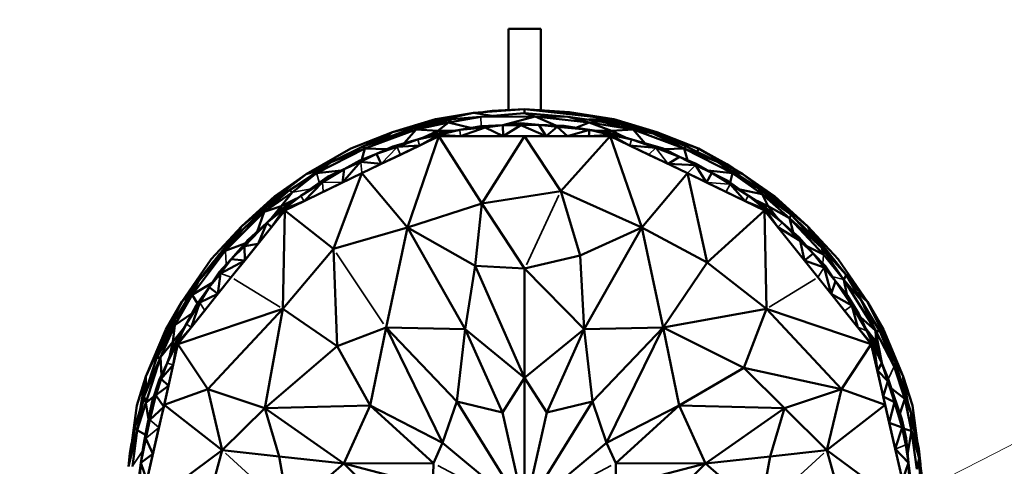
# Model space of a CAD drawing. Units: millimetres. Extents: x 3202 to 23642, y 18748 to 32554.
# Drawn here: x 15136 to 15288, y 30256 to 30325 of the extents above; entities that cross this region are included whole.
import ezdxf

# ---------------------------------------------------------------- set-up
doc = ezdxf.new("R2010")
doc.units = ezdxf.units.MM
doc.layers.add('MD_Visible', color=7, linetype='Continuous', lineweight=50)
doc.layers.add('MD_Visible Narrow', color=7, linetype='Continuous', lineweight=35)
doc.styles.get("Standard").update_dxf_attribs({"font": 'arial.ttf'})
doc.dimstyles.get("Standard").update_dxf_attribs({"dimtxt": 200, "dimasz": 100, "dimexe": 0.18, "dimexo": 0.0625, "dimgap": 50, "dimtad": 1, "dimdec": 0, "dimlfac": 0.1, "dimrnd": 5, "dimzin": 0, "dimdsep": 46, "dimtxsty": 'Standard', "dimcen": 0.09, "dimadec": 0, "dimazin": 0, "dimtfac": 1, "dimtdec": 0, "dimtofl": 0, "dimtmove": 0, "dimatfit": 3, "dimfxl": 50, "dimfxlon": 1, "dimtolj": 1, "dimtzin": 0, "dimarcsym": 0})

# ---------------------------------------------------------------- blocks, each defined once
blk = doc.blocks.new('CustomObjectsInViewport5_0')
at = {"layer": 'MD_Visible'}
for p, q in [((11439.91, 11274.25), (11439.91, 11261.72)), ((11444.91, 11274.25), (11439.91, 11274.25)), ((11439.91, 11274.25), (11444.91, 11274.25)), ((11439.91, 11261.72), (11439.91, 11274.25)), ((11444.91, 11261.69), (11444.91, 11274.25)), ((11444.91, 11274.25), (11444.91, 11261.69)), ((11442.41, 11261.86), (11434.53, 11261.29)), ((11437.42, 11261.59), (11436.24, 11261.42)), ((11437.42, 11261.59), (11442.41, 11261.86)), ((11442.41, 11261.86), (11456.15, 11260.32)), ((11442.41, 11261.25), (11442.41, 11261.86)), ((11442.41, 11261.86), (11449.32, 11261.4)), ((11428.66, 11260.32), (11422, 11258.33)), ((11422, 11258.33), (11428.66, 11260.03)), ((11425.3, 11259), (11431.12, 11260.31)), ((11428.66, 11260.03), (11425.3, 11259)), ((11431.12, 11260.31), (11425.68, 11258.73)), ((11428.66, 11260.03), (11434.53, 11261.29)), ((11434.53, 11261.29), (11428.66, 11260.32)), ((11431.12, 11260.31), (11428.66, 11260.03)), ((11430.64, 11259.82), (11435.66, 11260.69)), ((11430.64, 11259.82), (11431.12, 11260.31)), ((11431.12, 11260.31), (11435.66, 11260.69)), ((11434.53, 11261.29), (11437.4, 11260.83)), ((11442.41, 11261.25), (11435.66, 11260.69)), ((11435.66, 11260.69), (11444.03, 11260.71)), ((11444.03, 11260.71), (11439.03, 11259.4)), ((11442.41, 11261.25), (11449.15, 11260.69)), ((11444.03, 11260.71), (11442.41, 11261.25)), ((11444.03, 11260.71), (11449.15, 11260.69)), ((11452.37, 11259.78), (11444.03, 11260.71)), ((11444.03, 11260.71), (11447.23, 11259.34)), ((11454.19, 11259.97), (11449.15, 11260.69)), ((11449.15, 11260.69), (11452.37, 11259.78)), ((11456.15, 11260.32), (11449.32, 11261.4)), ((11452.34, 11260.24), (11456.15, 11260.32)), ((11453.79, 11260.03), (11456.15, 11260.03)), ((11456.15, 11260.03), (11453.79, 11260.03)), ((11469.22, 11255.77), (11456.15, 11260.32)), ((11456.15, 11260.32), (11462.81, 11258.33)), ((11456.15, 11260.32), (11458.17, 11259.3)), ((11456.15, 11260.03), (11456.15, 11260.32)), ((11457.35, 11259.55), (11456.15, 11260.03)), ((11417.55, 11256.13), (11425.3, 11259)), ((11425.68, 11258.73), (11417.55, 11256.13)), ((11425.68, 11258.73), (11417.77, 11255.78)), ((11423.81, 11256.59), (11425.68, 11258.73)), ((11425.3, 11259), (11425.68, 11258.73)), ((11425.68, 11258.73), (11430.64, 11259.82)), ((11429, 11258.53), (11425.68, 11258.73)), ((11426.78, 11257.46), (11429, 11258.53)), ((11429, 11258.53), (11426.78, 11257.46)), ((11428.51, 11258.04), (11432.41, 11258.65)), ((11428.51, 11258.04), (11429, 11258.53)), ((11430.64, 11259.82), (11429, 11258.53)), ((11429, 11258.53), (11431.64, 11258.53)), ((11431.64, 11258.53), (11429, 11258.53)), ((11429.15, 11257.89), (11432.41, 11258.65)), ((11434.05, 11258.95), (11430.64, 11259.82)), ((11435.71, 11259.25), (11432.41, 11258.65)), ((11436.32, 11259.04), (11432.41, 11258.65)), ((11432.5, 11257.7), (11436.32, 11259.04)), ((11435.71, 11259.25), (11439.06, 11259.4)), ((11436.32, 11259.04), (11435.71, 11259.25)), ((11436.32, 11259.04), (11439.06, 11259.4)), ((11439.1, 11257.7), (11436.32, 11259.04)), ((11441.82, 11259.67), (11439.06, 11259.4)), ((11439.06, 11259.4), (11439.1, 11257.7)), ((11439.06, 11259.4), (11441.82, 11259.4)), ((11439.1, 11257.7), (11441.82, 11259.4)), ((11444.58, 11259.46), (11441.82, 11259.67)), ((11441.82, 11259.4), (11441.82, 11259.67)), ((11441.82, 11259.4), (11444.58, 11259.46)), ((11441.82, 11259.4), (11445.71, 11257.7)), ((11444.58, 11259.46), (11447.41, 11259.12)), ((11445.71, 11257.7), (11444.58, 11259.46)), ((11448.52, 11259.28), (11444.58, 11259.46)), ((11447.41, 11259.12), (11445.71, 11257.7)), ((11447.41, 11259.12), (11448.52, 11259.28)), ((11452.41, 11258.65), (11447.41, 11259.12)), ((11449.01, 11257.7), (11447.41, 11259.12)), ((11448.52, 11259.28), (11452.41, 11258.65)), ((11452.41, 11258.65), (11449.01, 11257.7)), ((11450.31, 11258.99), (11452.37, 11259.78)), ((11452.41, 11258.65), (11452.32, 11257.7)), ((11452.37, 11259.78), (11454.19, 11259.97)), ((11452.37, 11259.78), (11455.81, 11258.53)), ((11459.14, 11258.73), (11452.37, 11259.78)), ((11455.15, 11258.3), (11452.41, 11258.65)), ((11455.66, 11257.89), (11452.41, 11258.65)), ((11453.35, 11258.53), (11455.81, 11258.53)), ((11455.81, 11258.53), (11453.35, 11258.53)), ((11454.19, 11259.97), (11459.14, 11258.73)), ((11457.35, 11259.55), (11454.19, 11259.97)), ((11455.15, 11258.3), (11455.81, 11258.53)), ((11459.14, 11258.73), (11455.81, 11258.53)), ((11455.81, 11258.53), (11458.19, 11257.39)), ((11458.19, 11257.39), (11455.81, 11258.53)), ((11457.35, 11259.55), (11459.14, 11258.73)), ((11457.35, 11259.55), (11462.23, 11258.09)), ((11462.23, 11258.09), (11459.14, 11258.73)), ((11459.14, 11258.73), (11461.03, 11256.56)), ((11467.04, 11255.78), (11459.14, 11258.73)), ((11408.71, 11251.84), (11422, 11258.33)), ((11422, 11258.33), (11415.6, 11255.77)), ((11429.19, 11257.7), (11417.29, 11251.97)), ((11420.52, 11257.23), (11422, 11258.33)), ((11422.08, 11256.11), (11425.88, 11257.16)), ((11422.73, 11256.04), (11425.88, 11257.16)), ((11429.19, 11257.7), (11424.35, 11243.56)), ((11428.51, 11258.04), (11425.88, 11257.16)), ((11429.15, 11257.89), (11425.88, 11257.16)), ((11426.22, 11256.27), (11429.15, 11257.89)), ((11426.22, 11256.27), (11429.19, 11257.7)), ((11428.51, 11258.04), (11429.15, 11257.89)), ((11429.15, 11257.89), (11432.5, 11257.7)), ((11429.19, 11257.7), (11429.15, 11257.89)), ((11429.19, 11257.7), (11432.5, 11257.7)), ((11429.19, 11257.7), (11435.8, 11247.29)), ((11442.41, 11257.7), (11429.19, 11257.7)), ((11432.5, 11257.7), (11439.1, 11257.7)), ((11442.41, 11257.7), (11435.8, 11247.29)), ((11439.1, 11257.7), (11445.71, 11257.7)), ((11442.41, 11257.7), (11447.97, 11249.18)), ((11455.62, 11257.7), (11442.41, 11257.7)), ((11445.71, 11257.7), (11449.01, 11257.7)), ((11447.97, 11249.18), (11455.62, 11257.7)), ((11449.01, 11257.7), (11452.32, 11257.7)), ((11452.32, 11257.7), (11455.66, 11257.89)), ((11452.32, 11257.7), (11455.62, 11257.7)), ((11455.15, 11258.3), (11455.66, 11257.89)), ((11455.15, 11258.3), (11458.93, 11257.16)), ((11455.62, 11257.7), (11455.66, 11257.89)), ((11455.62, 11257.7), (11458.6, 11256.27)), ((11455.62, 11257.7), (11460.47, 11243.56)), ((11467.53, 11251.97), (11455.62, 11257.7)), ((11455.66, 11257.89), (11458.6, 11256.27)), ((11455.66, 11257.89), (11458.93, 11257.16)), ((11458.93, 11257.16), (11463.77, 11255.77)), ((11462.65, 11255.87), (11458.93, 11257.16)), ((11462.23, 11258.09), (11467.26, 11256.13)), ((11467.04, 11255.78), (11462.23, 11258.09)), ((11462.81, 11258.33), (11469.22, 11255.77)), ((11415.6, 11255.77), (11408.71, 11251.84)), ((11410.3, 11251.95), (11417.77, 11255.78)), ((11412.53, 11253.67), (11417.55, 11256.13)), ((11417.77, 11255.78), (11412.53, 11253.67)), ((11417.3, 11254.06), (11417.77, 11255.78)), ((11417.77, 11255.78), (11417.55, 11256.13)), ((11417.77, 11255.78), (11421.13, 11255.68)), ((11422.08, 11256.11), (11419.56, 11254.95)), ((11422.73, 11256.04), (11419.56, 11254.95)), ((11422.08, 11256.11), (11422.73, 11256.04)), ((11426.22, 11256.27), (11422.73, 11256.04)), ((11423.24, 11254.83), (11426.22, 11256.27)), ((11462.65, 11255.87), (11458.6, 11256.27)), ((11458.6, 11256.27), (11461.57, 11254.83)), ((11463.77, 11255.77), (11462.65, 11255.87)), ((11462.65, 11255.87), (11466.33, 11254.49)), ((11466.33, 11254.49), (11463.77, 11255.77)), ((11467.04, 11255.78), (11463.93, 11255.69)), ((11467.26, 11256.13), (11467.04, 11255.78)), ((11474.51, 11251.95), (11467.04, 11255.78)), ((11467.04, 11255.78), (11472.29, 11253.67)), ((11467.04, 11255.78), (11467.54, 11253.99)), ((11472.29, 11253.67), (11467.26, 11256.13)), ((11469.02, 11255.27), (11469.22, 11255.77)), ((11469.22, 11255.77), (11473.63, 11253.35)), ((11476.1, 11251.84), (11469.22, 11255.77)), ((11416.99, 11253.94), (11419.56, 11254.95)), ((11417.1, 11253.71), (11419.56, 11254.95)), ((11419.56, 11254.95), (11420.26, 11253.4)), ((11420.26, 11253.4), (11423.24, 11254.83)), ((11461.57, 11254.83), (11464.55, 11253.4)), ((11466.33, 11254.49), (11464.55, 11253.4)), ((11468.88, 11253.43), (11466.33, 11254.49)), ((11468.77, 11253.2), (11466.33, 11254.49)), ((11406.13, 11249.34), (11412.53, 11253.67)), ((11412.53, 11253.67), (11410.3, 11251.95)), ((11411.19, 11250.59), (11414.57, 11252.61)), ((11414.57, 11252.61), (11411.97, 11251.4)), ((11414.31, 11250.53), (11417.1, 11253.71)), ((11414.57, 11252.61), (11414.31, 11250.53)), ((11416.99, 11253.94), (11414.57, 11252.61)), ((11414.57, 11252.61), (11417.1, 11253.71)), ((11417.1, 11253.71), (11416.99, 11253.94)), ((11420.26, 11253.4), (11417.1, 11253.71)), ((11417.29, 11251.97), (11420.26, 11253.4)), ((11468.77, 11253.2), (11464.55, 11253.4)), ((11464.55, 11253.4), (11467.53, 11251.97)), ((11468.88, 11253.43), (11468.77, 11253.2)), ((11468.77, 11253.2), (11471.28, 11252.05)), ((11470.5, 11250.53), (11468.77, 11253.2)), ((11468.88, 11253.43), (11471.28, 11252.05)), ((11472.29, 11253.67), (11474.51, 11251.95)), ((11478.57, 11249.6), (11472.29, 11253.67)), ((11473.63, 11253.35), (11474.62, 11252.68)), ((11408.71, 11251.84), (11403.86, 11248.44)), ((11403.89, 11248.1), (11408.71, 11251.84)), ((11417.29, 11251.97), (11405.38, 11246.23)), ((11410.3, 11251.95), (11406.13, 11249.34)), ((11410.3, 11251.95), (11406.55, 11249)), ((11407.86, 11248.49), (11411.97, 11251.4)), ((11408.71, 11251.84), (11410.68, 11252.42)), ((11414.1, 11252.39), (11410.3, 11251.95)), ((11411.97, 11251.4), (11411.19, 11250.59)), ((11412.9, 11240.28), (11417.29, 11251.97)), ((11414.31, 11250.53), (11417.29, 11251.97)), ((11424.35, 11243.56), (11417.29, 11251.97)), ((11460.47, 11243.56), (11467.53, 11251.97)), ((11467.53, 11251.97), (11470.5, 11250.53)), ((11467.53, 11251.97), (11470.6, 11238.2)), ((11479.43, 11246.23), (11467.53, 11251.97)), ((11471.28, 11252.05), (11470.5, 11250.53)), ((11470.68, 11252.39), (11474.51, 11251.95)), ((11473.76, 11250.81), (11471.28, 11252.05)), ((11474.11, 11250.25), (11471.28, 11252.05)), ((11474.51, 11251.95), (11474.13, 11250.54)), ((11474.28, 11252.38), (11476.1, 11251.84)), ((11474.51, 11251.95), (11479.05, 11248.71)), ((11474.51, 11251.95), (11478.57, 11249.6)), ((11480.95, 11248.44), (11476.1, 11251.84)), ((11476.1, 11251.84), (11480.92, 11248.1)), ((11411.19, 11250.59), (11407.86, 11248.49)), ((11411.19, 11250.59), (11408.36, 11247.67)), ((11411.33, 11249.1), (11414.31, 11250.53)), ((11470.5, 11250.53), (11473.48, 11249.1)), ((11473.76, 11250.81), (11474.11, 11250.25)), ((11473.76, 11250.81), (11476.95, 11248.49)), ((11474.11, 11250.25), (11476.95, 11248.49)), ((11476.46, 11247.67), (11474.11, 11250.25)), ((11475.64, 11249.44), (11479.05, 11248.71)), ((11480.92, 11248.1), (11478.57, 11249.6)), ((11478.57, 11249.6), (11483.55, 11245.55)), ((11479.05, 11248.71), (11478.57, 11249.6)), ((11403.86, 11248.44), (11398.69, 11243.75)), ((11398.69, 11243.75), (11403.89, 11248.1)), ((11402.21, 11246.01), (11406.13, 11249.34)), ((11402.21, 11246.01), (11406.55, 11249)), ((11406.13, 11249.34), (11402.57, 11246.78)), ((11402.57, 11246.78), (11403.89, 11248.1)), ((11403.89, 11248.1), (11406.13, 11249.34)), ((11404.62, 11246.24), (11407.86, 11248.49)), ((11406.55, 11249), (11404.85, 11246.9)), ((11404.85, 11246.9), (11407.22, 11248.04)), ((11407.22, 11248.04), (11404.85, 11246.9)), ((11405.26, 11246.39), (11407.86, 11248.49)), ((11406.55, 11249), (11406.13, 11249.34)), ((11408.36, 11247.67), (11411.33, 11249.1)), ((11435.8, 11247.29), (11447.97, 11249.18)), ((11450.97, 11239.25), (11447.97, 11249.18)), ((11447.97, 11249.18), (11460.47, 11243.56)), ((11473.48, 11249.1), (11476.46, 11247.67)), ((11479.27, 11246.97), (11476.95, 11248.49)), ((11479.55, 11246.39), (11476.95, 11248.49)), ((11477.74, 11247.97), (11479.97, 11246.9)), ((11479.97, 11246.9), (11477.74, 11247.97)), ((11479.05, 11248.71), (11479.97, 11246.9)), ((11479.05, 11248.71), (11483.29, 11245.04)), ((11479.05, 11248.71), (11483.55, 11245.55)), ((11480.92, 11248.1), (11486.12, 11243.75)), ((11480.92, 11248.1), (11483.55, 11245.55)), ((11480.95, 11248.44), (11486.12, 11243.75)), ((11402.57, 11246.78), (11399, 11243.38)), ((11404.85, 11246.9), (11402.21, 11246.01)), ((11402.57, 11246.78), (11402.21, 11246.01)), ((11405.26, 11246.39), (11402.63, 11244.31)), ((11403.31, 11244.97), (11404.85, 11246.9)), ((11404.85, 11246.9), (11403.31, 11244.97)), ((11405.26, 11246.39), (11403.32, 11243.65)), ((11404.62, 11246.24), (11404.85, 11246.9)), ((11404.62, 11246.24), (11405.26, 11246.39)), ((11405.26, 11246.39), (11408.36, 11247.67)), ((11405.38, 11246.23), (11405.26, 11246.39)), ((11405.38, 11246.23), (11408.36, 11247.67)), ((11435.8, 11247.29), (11424.35, 11243.56)), ((11434.78, 11237.65), (11435.8, 11247.29)), ((11435.8, 11247.29), (11442.41, 11237.24)), ((11476.46, 11247.67), (11479.55, 11246.39)), ((11476.46, 11247.67), (11479.43, 11246.23)), ((11479.27, 11246.97), (11479.97, 11246.9)), ((11479.27, 11246.97), (11479.55, 11246.39)), ((11479.27, 11246.97), (11482.18, 11244.31)), ((11479.43, 11246.23), (11479.55, 11246.39)), ((11479.55, 11246.39), (11481.49, 11243.65)), ((11479.55, 11246.39), (11482.18, 11244.31)), ((11479.97, 11246.9), (11483.29, 11245.04)), ((11479.97, 11246.9), (11481.61, 11244.84)), ((11481.61, 11244.84), (11479.97, 11246.9)), ((11402.21, 11246.01), (11396.21, 11239.99)), ((11405.38, 11246.23), (11397.14, 11235.9)), ((11399, 11243.38), (11402.21, 11246.01)), ((11401.12, 11242.94), (11402.21, 11246.01)), ((11404.62, 11246.24), (11402.63, 11244.31)), ((11403.32, 11243.65), (11405.38, 11246.23)), ((11405.38, 11246.23), (11405.08, 11231.03)), ((11405.38, 11246.23), (11412.9, 11240.28)), ((11479.43, 11246.23), (11470.6, 11238.2)), ((11479.43, 11246.23), (11481.49, 11243.65)), ((11487.67, 11235.9), (11479.43, 11246.23)), ((11479.74, 11231.03), (11479.43, 11246.23)), ((11483.55, 11245.55), (11483.29, 11245.04)), ((11483.29, 11245.04), (11483.84, 11242.87)), ((11488.27, 11240.44), (11483.29, 11245.04)), ((11483.29, 11245.04), (11488.55, 11239.39)), ((11483.55, 11245.55), (11488.45, 11240.77)), ((11488.27, 11240.44), (11483.55, 11245.55)), ((11398.69, 11243.75), (11394.05, 11238.69)), ((11399, 11243.38), (11395.26, 11239.43)), ((11395.35, 11239.52), (11398.69, 11243.75)), ((11396.21, 11239.99), (11399, 11243.38)), ((11397.87, 11242.19), (11398.69, 11243.75)), ((11402.63, 11244.31), (11399.15, 11240.7)), ((11399.72, 11241.66), (11402.63, 11244.31)), ((11402.63, 11244.31), (11401.26, 11241.07)), ((11401.26, 11241.07), (11403.32, 11243.65)), ((11402.63, 11244.31), (11403.32, 11243.65)), ((11412.9, 11240.28), (11424.35, 11243.56)), ((11424.35, 11243.56), (11421.02, 11228.12)), ((11424.35, 11243.56), (11434.78, 11237.65)), ((11433.21, 11227.86), (11424.35, 11243.56)), ((11460.47, 11243.56), (11450.97, 11239.25)), ((11460.47, 11243.56), (11451.6, 11227.86)), ((11470.6, 11238.2), (11460.47, 11243.56)), ((11463.79, 11228.12), (11460.47, 11243.56)), ((11481.49, 11243.65), (11485.61, 11238.49)), ((11481.49, 11243.65), (11484.93, 11241.5)), ((11484.71, 11242.11), (11482.18, 11244.31)), ((11484.93, 11241.5), (11482.18, 11244.31)), ((11486.12, 11243.75), (11490.77, 11238.69)), ((11495.33, 11232.09), (11486.12, 11243.75)), ((11486.12, 11243.75), (11486.89, 11242.29)), ((11484.71, 11242.11), (11486.92, 11239.58)), ((11484.93, 11241.5), (11484.71, 11242.11)), ((11396.21, 11239.99), (11399.25, 11241.13)), ((11399.72, 11241.66), (11397.12, 11238.7)), ((11397.12, 11238.7), (11399.15, 11240.7)), ((11399.15, 11240.7), (11399.72, 11241.66)), ((11401.26, 11241.07), (11399.15, 11240.7)), ((11399.15, 11240.7), (11399.2, 11238.49)), ((11399.2, 11238.49), (11401.26, 11241.07)), ((11405.08, 11231.03), (11412.9, 11240.28)), ((11412.9, 11240.28), (11413.49, 11225.27)), ((11484.93, 11241.5), (11486.92, 11239.58)), ((11485.61, 11238.49), (11484.93, 11241.5)), ((11485.88, 11240.76), (11488.55, 11239.39)), ((11488.45, 11240.77), (11488.27, 11240.44)), ((11491.69, 11235.51), (11488.27, 11240.44)), ((11488.27, 11240.44), (11492.01, 11236.26)), ((11488.27, 11240.44), (11488.55, 11239.39)), ((11492.01, 11236.26), (11488.45, 11240.77)), ((11391.1, 11233.21), (11396.21, 11239.99)), ((11396.21, 11239.99), (11392.07, 11235.3)), ((11392.07, 11235.3), (11395.26, 11239.43)), ((11395.26, 11239.43), (11396.21, 11239.99)), ((11442.41, 11237.24), (11450.97, 11239.25)), ((11450.97, 11239.25), (11451.6, 11227.86)), ((11486.92, 11239.58), (11485.61, 11238.49)), ((11488.84, 11237.59), (11486.92, 11239.58)), ((11486.92, 11239.58), (11488.63, 11237.42)), ((11488.55, 11239.39), (11491.69, 11235.51)), ((11394.05, 11238.69), (11389.49, 11232.09)), ((11389.49, 11232.09), (11394.44, 11238.36)), ((11397.12, 11238.7), (11395.24, 11236.67)), ((11395.45, 11236.5), (11397.12, 11238.7)), ((11395.45, 11236.5), (11399.2, 11238.49)), ((11399.2, 11238.49), (11397.12, 11238.7)), ((11397.14, 11235.9), (11399.2, 11238.49)), ((11434.78, 11237.65), (11433.21, 11227.86)), ((11434.78, 11237.65), (11442.41, 11237.24)), ((11442.41, 11220.39), (11434.78, 11237.65)), ((11442.41, 11237.24), (11442.41, 11220.39)), ((11451.6, 11227.86), (11442.41, 11237.24)), ((11463.79, 11228.12), (11470.6, 11238.2)), ((11470.6, 11238.2), (11479.74, 11231.03)), ((11485.61, 11238.49), (11488.63, 11237.42)), ((11485.61, 11238.49), (11487.67, 11235.9)), ((11488.63, 11237.42), (11488.84, 11237.59)), ((11488.63, 11237.42), (11489.73, 11233.32)), ((11488.63, 11237.42), (11490.4, 11235.3)), ((11490.4, 11235.3), (11488.84, 11237.59)), ((11490.77, 11238.69), (11495.33, 11232.09)), ((11397.14, 11235.9), (11388.9, 11225.57)), ((11395.24, 11236.67), (11393.72, 11234.35)), ((11395.45, 11236.5), (11393.72, 11234.35)), ((11395.08, 11233.32), (11395.45, 11236.5)), ((11395.08, 11233.32), (11397.14, 11235.9)), ((11395.24, 11236.67), (11395.45, 11236.5)), ((11487.67, 11235.9), (11489.73, 11233.32)), ((11495.91, 11225.57), (11487.67, 11235.9)), ((11491.69, 11235.51), (11492.01, 11236.26)), ((11492.01, 11236.26), (11494.32, 11232.36)), ((11388.42, 11229.35), (11392.07, 11235.3)), ((11392.07, 11235.3), (11391.1, 11233.21)), ((11394.18, 11235.04), (11391.1, 11233.21)), ((11391.75, 11231.63), (11393.72, 11234.35)), ((11392.3, 11231.98), (11393.72, 11234.35)), ((11393.72, 11234.35), (11395.08, 11233.32)), ((11489.73, 11233.32), (11490.4, 11235.3)), ((11490.4, 11235.3), (11492.22, 11233.09)), ((11492.91, 11231.54), (11490.4, 11235.3)), ((11494.32, 11232.36), (11491.69, 11235.51)), ((11496.57, 11227.7), (11491.69, 11235.51)), ((11491.69, 11235.51), (11492.12, 11233.22)), ((11391.1, 11233.21), (11388.41, 11228.48)), ((11391.1, 11233.21), (11388.42, 11229.35)), ((11389.49, 11232.09), (11390.85, 11233.33)), ((11391.91, 11231.86), (11391.1, 11233.21)), ((11395.08, 11233.32), (11392.3, 11231.98)), ((11393.02, 11230.74), (11395.08, 11233.32)), ((11489.73, 11233.32), (11492.91, 11231.54)), ((11489.73, 11233.32), (11491.79, 11230.74)), ((11492.22, 11233.09), (11492.91, 11231.54)), ((11494.01, 11230.24), (11492.22, 11233.09)), ((11493.5, 11233.74), (11495.33, 11232.09)), ((11386.75, 11226.61), (11389.49, 11232.09)), ((11387.04, 11227.83), (11389.49, 11232.09)), ((11392.3, 11231.98), (11390.16, 11228.68)), ((11391.75, 11231.63), (11390.16, 11228.68)), ((11390.96, 11228.15), (11392.3, 11231.98)), ((11392.3, 11231.98), (11391.75, 11231.63)), ((11492.91, 11231.54), (11494.01, 11230.24)), ((11495.21, 11227.64), (11492.91, 11231.54)), ((11492.91, 11231.54), (11493.85, 11228.15)), ((11497.26, 11227.49), (11494.32, 11232.36)), ((11494.32, 11232.36), (11496.57, 11227.7)), ((11495.33, 11232.09), (11498.07, 11226.61)), ((11497.77, 11227.83), (11495.33, 11232.09)), ((11388.41, 11228.48), (11391.03, 11230.29)), ((11388.9, 11225.57), (11405.08, 11231.03)), ((11390.96, 11228.15), (11393.02, 11230.74)), ((11405.08, 11231.03), (11393.51, 11218.62)), ((11402.29, 11215.69), (11405.08, 11231.03)), ((11413.49, 11225.27), (11405.08, 11231.03)), ((11479.74, 11231.03), (11463.79, 11228.12)), ((11476.26, 11221.91), (11479.74, 11231.03)), ((11479.74, 11231.03), (11491.3, 11218.62)), ((11495.91, 11225.57), (11479.74, 11231.03)), ((11491.79, 11230.74), (11493.85, 11228.15)), ((11494.01, 11230.24), (11495.21, 11227.64)), ((11494.28, 11229.66), (11496.57, 11227.7)), ((11385.6, 11223.43), (11388.42, 11229.35)), ((11385.6, 11223.43), (11388.41, 11228.48)), ((11388.41, 11228.48), (11386.22, 11223.56)), ((11388.42, 11229.35), (11386.75, 11226.61)), ((11388.13, 11225.94), (11388.41, 11228.48)), ((11388.22, 11225.25), (11390.16, 11228.68)), ((11388.41, 11228.48), (11388.42, 11229.35)), ((11388.73, 11225.65), (11390.16, 11228.68)), ((11390.96, 11228.15), (11388.73, 11225.65)), ((11388.9, 11225.57), (11390.96, 11228.15)), ((11413.49, 11225.27), (11421.02, 11228.12)), ((11418.56, 11216.12), (11421.02, 11228.12)), ((11431.93, 11216.72), (11421.02, 11228.12)), ((11421.02, 11228.12), (11433.21, 11227.86)), ((11429.75, 11210.33), (11421.02, 11228.12)), ((11451.6, 11227.86), (11463.79, 11228.12)), ((11452.88, 11216.72), (11463.79, 11228.12)), ((11463.79, 11228.12), (11455.06, 11210.33)), ((11463.79, 11228.12), (11476.26, 11221.91)), ((11466.25, 11216.12), (11463.79, 11228.12)), ((11496.36, 11225.13), (11493.85, 11228.15)), ((11493.85, 11228.15), (11495.91, 11225.57)), ((11383.97, 11220.56), (11387.04, 11227.83)), ((11383.97, 11220.56), (11386.75, 11226.61)), ((11386.75, 11226.61), (11385.6, 11223.43)), ((11388.13, 11225.94), (11389.78, 11228)), ((11389.78, 11228), (11388.13, 11225.94)), ((11433.21, 11227.86), (11431.93, 11216.72)), ((11433.21, 11227.86), (11439, 11215.01)), ((11433.21, 11227.86), (11442.41, 11220.39)), ((11442.41, 11220.39), (11451.6, 11227.86)), ((11445.81, 11215.01), (11451.6, 11227.86)), ((11451.6, 11227.86), (11452.88, 11216.72)), ((11495.06, 11227.97), (11496.68, 11225.94)), ((11496.68, 11225.94), (11495.06, 11227.97)), ((11495.21, 11227.64), (11496.36, 11225.13)), ((11496.6, 11225.25), (11495.21, 11227.64)), ((11496.57, 11227.7), (11496.68, 11225.94)), ((11496.57, 11227.7), (11497.26, 11227.49)), ((11499.42, 11222.12), (11496.57, 11227.7)), ((11497.54, 11222.7), (11496.57, 11227.7)), ((11496.95, 11228), (11498.07, 11226.61)), ((11498.07, 11226.61), (11496.95, 11228)), ((11498.07, 11226.61), (11497.26, 11227.49)), ((11497.26, 11227.49), (11499.42, 11222.12)), ((11497.26, 11227.49), (11499.62, 11222.7)), ((11497.77, 11227.83), (11500.84, 11220.56)), ((11500.84, 11220.56), (11498.07, 11226.61)), ((11499.62, 11222.7), (11498.07, 11226.61)), ((11388.13, 11225.94), (11386.22, 11223.56)), ((11388.9, 11225.57), (11386.77, 11216.22)), ((11388.73, 11225.65), (11387.26, 11222.65)), ((11388.22, 11225.25), (11387.26, 11222.65)), ((11387.59, 11223.54), (11388.13, 11225.94)), ((11388.13, 11225.94), (11387.59, 11223.54)), ((11388.22, 11225.25), (11388.13, 11225.94)), ((11388.17, 11222.35), (11388.73, 11225.65)), ((11388.17, 11222.35), (11388.9, 11225.57)), ((11388.22, 11225.25), (11388.73, 11225.65)), ((11388.9, 11225.57), (11388.73, 11225.65)), ((11393.51, 11218.62), (11388.9, 11225.57)), ((11402.29, 11215.69), (11413.49, 11225.27)), ((11413.49, 11225.27), (11418.56, 11216.12)), ((11491.3, 11218.62), (11495.91, 11225.57)), ((11495.91, 11225.57), (11496.36, 11225.13)), ((11495.91, 11225.57), (11496.84, 11221.52)), ((11498.05, 11216.22), (11495.91, 11225.57)), ((11496.36, 11225.13), (11496.6, 11225.25)), ((11496.36, 11225.13), (11497.56, 11222.65)), ((11496.84, 11221.52), (11496.36, 11225.13)), ((11496.68, 11225.94), (11496.6, 11225.25)), ((11497.56, 11222.65), (11496.6, 11225.25)), ((11496.68, 11225.94), (11497.23, 11223.54)), ((11497.23, 11223.54), (11496.68, 11225.94)), ((11383.71, 11217.52), (11386.22, 11223.56)), ((11386.22, 11223.56), (11383.96, 11216.51)), ((11386.22, 11223.56), (11385.6, 11223.43)), ((11386.22, 11223.56), (11386.34, 11220.74)), ((11385.6, 11223.43), (11383.71, 11217.52)), ((11385.99, 11219.99), (11387.26, 11222.65)), ((11386.33, 11220.2), (11387.26, 11222.65)), ((11388.17, 11222.35), (11386.33, 11220.2)), ((11387.43, 11219.13), (11388.17, 11222.35)), ((11497.56, 11222.65), (11496.84, 11221.52)), ((11498.53, 11220.22), (11497.56, 11222.65)), ((11498.44, 11219.86), (11497.56, 11222.65)), ((11499.42, 11222.12), (11499.62, 11222.7)), ((11501.1, 11217.11), (11499.42, 11222.12)), ((11499.62, 11222.7), (11501.1, 11217.11)), ((11502.04, 11214.93), (11499.62, 11222.7)), ((11382.54, 11216.08), (11383.97, 11220.56)), ((11383.09, 11215.48), (11383.97, 11220.56)), ((11383.97, 11220.56), (11383.88, 11218.05)), ((11476.26, 11221.91), (11466.25, 11216.12)), ((11476.26, 11221.91), (11482.52, 11215.69)), ((11491.3, 11218.62), (11476.26, 11221.91)), ((11498.44, 11219.86), (11496.84, 11221.52)), ((11496.84, 11221.52), (11497.76, 11217.47)), ((11500.84, 11220.56), (11502.27, 11216.08)), ((11501.54, 11216.54), (11500.84, 11220.56)), ((11500.92, 11218.53), (11500.84, 11220.56)), ((11385.99, 11219.99), (11384.91, 11216.73)), ((11385.48, 11217.71), (11386.33, 11220.2)), ((11385.99, 11219.99), (11385.48, 11217.71)), ((11387.43, 11219.13), (11385.48, 11217.71)), ((11386.33, 11220.2), (11385.99, 11219.99)), ((11386.33, 11220.2), (11387.43, 11219.13)), ((11386.7, 11215.91), (11387.43, 11219.13)), ((11439, 11215.01), (11442.41, 11220.39)), ((11442.41, 11220.39), (11442.41, 11199.8)), ((11442.41, 11220.39), (11445.81, 11215.01)), ((11497.76, 11217.47), (11498.44, 11219.86)), ((11498.53, 11220.22), (11498.44, 11219.86)), ((11498.44, 11219.86), (11499.49, 11216.61)), ((11498.44, 11219.86), (11499.36, 11217.72)), ((11499.36, 11217.72), (11498.53, 11220.22)), ((11382.25, 11212.71), (11383.71, 11217.52)), ((11383.71, 11217.52), (11382.61, 11212.3)), ((11383.96, 11216.51), (11383.71, 11217.52)), ((11383.96, 11216.51), (11385.16, 11217.47)), ((11385.48, 11217.71), (11384.57, 11213.87)), ((11384.73, 11215.2), (11385.48, 11217.71)), ((11385.48, 11217.71), (11384.91, 11216.73)), ((11386.7, 11215.91), (11385.48, 11217.71)), ((11386.77, 11216.22), (11393.51, 11218.62)), ((11393.51, 11218.62), (11402.29, 11215.69)), ((11395.74, 11209.19), (11393.51, 11218.62)), ((11491.3, 11218.62), (11482.52, 11215.69)), ((11489.07, 11209.19), (11491.3, 11218.62)), ((11491.3, 11218.62), (11498.05, 11216.22)), ((11499.49, 11216.61), (11497.76, 11217.47)), ((11497.76, 11217.47), (11498.68, 11213.43)), ((11499.02, 11218.74), (11501.1, 11217.11)), ((11499.36, 11217.72), (11499.49, 11216.61)), ((11499.36, 11217.72), (11500.62, 11213.97)), ((11500.08, 11215.2), (11499.36, 11217.72)), ((11382.54, 11216.08), (11381.3, 11206.86)), ((11382.61, 11212.3), (11383.96, 11216.51)), ((11386.77, 11216.22), (11383.02, 11199.8)), ((11384.34, 11213.93), (11383.96, 11216.51)), ((11384.08, 11212.69), (11384.91, 11216.73)), ((11384.91, 11216.73), (11384.73, 11215.2)), ((11386.77, 11216.22), (11395.74, 11209.19)), ((11418.56, 11216.12), (11402.29, 11215.69)), ((11414.49, 11207.13), (11418.56, 11216.12)), ((11429.75, 11210.33), (11418.56, 11216.12)), ((11428.33, 11207.2), (11418.56, 11216.12)), ((11429.75, 11210.33), (11431.93, 11216.72)), ((11431.93, 11216.72), (11439, 11215.01)), ((11442.41, 11199.8), (11431.93, 11216.72)), ((11442.41, 11199.8), (11452.88, 11216.72)), ((11452.88, 11216.72), (11445.81, 11215.01)), ((11455.06, 11210.33), (11452.88, 11216.72)), ((11466.25, 11216.12), (11455.06, 11210.33)), ((11456.49, 11207.2), (11466.25, 11216.12)), ((11482.52, 11215.69), (11466.25, 11216.12)), ((11466.25, 11216.12), (11470.32, 11207.13)), ((11498.05, 11216.22), (11489.07, 11209.19)), ((11501.79, 11199.8), (11498.05, 11216.22)), ((11499.49, 11216.61), (11498.68, 11213.43)), ((11499.49, 11216.61), (11500.08, 11215.2)), ((11500.66, 11212.68), (11499.49, 11216.61)), ((11500.33, 11214.83), (11501.1, 11217.11)), ((11501.1, 11217.11), (11502.12, 11212.18)), ((11502.04, 11214.93), (11501.1, 11217.11)), ((11502.27, 11216.08), (11504.46, 11199.8)), ((11384.73, 11215.2), (11384.08, 11212.69)), ((11384.57, 11213.87), (11386.7, 11215.91)), ((11384.57, 11213.87), (11384.73, 11215.2)), ((11385.96, 11212.69), (11386.7, 11215.91)), ((11402.29, 11215.69), (11395.74, 11209.19)), ((11402.29, 11215.69), (11414.49, 11207.13)), ((11404.53, 11208.2), (11402.29, 11215.69)), ((11439, 11215.01), (11442.41, 11199.8)), ((11445.81, 11215.01), (11442.41, 11199.8)), ((11482.52, 11215.69), (11470.32, 11207.13)), ((11480.28, 11208.2), (11482.52, 11215.69)), ((11482.52, 11215.69), (11489.07, 11209.19)), ((11500.08, 11215.2), (11500.66, 11212.68)), ((11500.62, 11213.97), (11500.08, 11215.2)), ((11502.04, 11214.93), (11503.28, 11207.96)), ((11502.12, 11212.18), (11502.04, 11214.93)), ((11384.57, 11213.87), (11383.96, 11210.99)), ((11384.57, 11213.87), (11384.08, 11212.69)), ((11498.68, 11213.43), (11499.61, 11209.38)), ((11498.68, 11213.43), (11500.66, 11212.68)), ((11500.62, 11213.97), (11500.66, 11212.68)), ((11500.62, 11213.97), (11501.27, 11211.07)), ((11382.25, 11212.71), (11381.27, 11206.67)), ((11382.61, 11212.3), (11381.27, 11206.67)), ((11381.88, 11206.7), (11382.61, 11212.3)), ((11382.61, 11212.3), (11382.25, 11212.71)), ((11383.87, 11211.58), (11382.61, 11212.3)), ((11383.58, 11209.99), (11384.08, 11212.69)), ((11383.96, 11210.99), (11384.08, 11212.69)), ((11385.04, 11208.64), (11385.96, 11212.69)), ((11500.66, 11212.68), (11499.61, 11209.38)), ((11501.27, 11211.07), (11500.66, 11212.68)), ((11501.22, 11209.99), (11500.66, 11212.68)), ((11502.12, 11212.18), (11500.95, 11212.51)), ((11502.12, 11212.18), (11501.51, 11208.51)), ((11502.12, 11212.18), (11502.96, 11206.25)), ((11502.12, 11212.18), (11503.28, 11207.96)), ((11381.76, 11210.29), (11381.48, 11208.74)), ((11383.96, 11210.99), (11383.18, 11207.25)), ((11383.58, 11209.99), (11383.18, 11207.25)), ((11383.58, 11209.99), (11383.96, 11210.99)), ((11385.04, 11208.64), (11383.96, 11210.99)), ((11429.75, 11210.33), (11428.33, 11207.2)), ((11442.41, 11199.8), (11429.75, 11210.33)), ((11455.06, 11210.33), (11442.41, 11199.8)), ((11456.49, 11207.2), (11455.06, 11210.33)), ((11501.22, 11209.99), (11501.27, 11211.07)), ((11501.22, 11209.99), (11501.63, 11207.25)), ((11501.27, 11211.07), (11501.63, 11207.25)), ((11503.01, 11210.61), (11503.25, 11209.42)), ((11381.28, 11206.7), (11381.48, 11208.74)), ((11381.48, 11208.74), (11381.57, 11208.89)), ((11381.52, 11208.49), (11381.48, 11208.74)), ((11383.02, 11199.8), (11395.74, 11209.19)), ((11383.18, 11207.25), (11385.04, 11208.64)), ((11384.11, 11204.59), (11385.04, 11208.64)), ((11395.74, 11209.19), (11393.16, 11199.8)), ((11395.74, 11209.19), (11404.53, 11208.2)), ((11480.28, 11208.2), (11489.07, 11209.19)), ((11489.07, 11209.19), (11491.66, 11199.8)), ((11501.79, 11199.8), (11489.07, 11209.19)), ((11501.63, 11207.25), (11499.61, 11209.38)), ((11499.61, 11209.38), (11500.7, 11204.59)), ((11503.25, 11209.42), (11503.2, 11209.18)), ((11503.25, 11209.42), (11503.49, 11207.01)), ((11383.18, 11207.25), (11382.57, 11202.68)), ((11383.18, 11207.25), (11382.94, 11203.53)), ((11384.11, 11204.59), (11383.18, 11207.25)), ((11404.53, 11208.2), (11406.04, 11199.8)), ((11404.53, 11208.2), (11414.49, 11207.13)), ((11414.49, 11207.13), (11406.04, 11199.8)), ((11414.49, 11207.13), (11428.33, 11207.2)), ((11428.26, 11203.51), (11414.49, 11207.13)), ((11414.49, 11207.13), (11421.96, 11199.8)), ((11428.33, 11207.2), (11428.26, 11203.51)), ((11470.32, 11207.13), (11456.49, 11207.2)), ((11456.49, 11207.2), (11456.55, 11203.51)), ((11456.55, 11203.51), (11470.32, 11207.13)), ((11470.32, 11207.13), (11462.85, 11199.8)), ((11470.32, 11207.13), (11480.28, 11208.2)), ((11478.77, 11199.8), (11470.32, 11207.13)), ((11480.28, 11208.2), (11478.77, 11199.8)), ((11500.7, 11204.59), (11501.63, 11207.25)), ((11501.63, 11207.25), (11501.87, 11202.66)), ((11502.11, 11203.54), (11501.63, 11207.25)), ((11502.96, 11206.25), (11503.28, 11207.96)), ((11503.28, 11207.96), (11503.66, 11199.8))]:
    blk.add_line(p, q, dxfattribs=at)
at = {"layer": 'MD_Visible Narrow'}
for p, q in [((11435.66, 11260.62), (11435.69, 11259.32)), ((11432.41, 11258.61), (11432.49, 11257.75)), ((11425.9, 11257.12), (11426.2, 11256.31)), ((11458.92, 11257.12), (11458.62, 11256.31)), ((11420.39, 11253.53), (11422.61, 11255.91)), ((11423.21, 11254.9), (11422.75, 11255.98)), ((11461.63, 11254.89), (11462.59, 11255.82)), ((11464.46, 11253.52), (11462.74, 11255.75)), ((11417.11, 11253.62), (11417.28, 11252.06)), ((11467.59, 11252.03), (11468.71, 11253.14)), ((11410.68, 11250.57), (11410.32, 11251.88)), ((11406.69, 11249.02), (11409.18, 11249.49)), ((11411.33, 11249.18), (11411.2, 11250.51)), ((11414.15, 11250.54), (11411.35, 11250.58)), ((11470.68, 11250.52), (11473.93, 11250.27)), ((11473.51, 11249.16), (11474.07, 11250.19)), ((11407.89, 11248.45), (11408.33, 11247.71)), ((11447.69, 11248.58), (11442.69, 11237.84)), ((11476.93, 11248.45), (11476.48, 11247.71)), ((11482.15, 11244.28), (11481.53, 11243.68)), ((11396.22, 11239.89), (11396.37, 11238)), ((11420.61, 11228.73), (11413.31, 11239.67)), ((11488.54, 11239.32), (11488.45, 11238.07)), ((11487.72, 11235.98), (11488.59, 11237.34)), ((11397.06, 11235.93), (11395.53, 11236.47)), ((11490.02, 11235.96), (11491.6, 11235.53)), ((11404.68, 11231.28), (11397.54, 11235.66)), ((11487.28, 11235.66), (11480.14, 11231.28)), ((11392.33, 11231.92), (11392.98, 11230.8)), ((11492.86, 11231.5), (11491.85, 11230.78)), ((11390.2, 11228.65), (11390.92, 11228.18)), ((11493.92, 11228.13), (11495.14, 11227.67)), ((11387.3, 11222.63), (11388.12, 11222.36)), ((11499.37, 11222.02), (11498.58, 11220.29)), ((11385.89, 11212.75), (11384.64, 11213.82)), ((11384.06, 11211.08), (11385.86, 11212.6)), ((11499.69, 11209.41), (11501.14, 11209.96)), ((11383.37, 11208.98), (11381.96, 11206.82)), ((11405.53, 11200.27), (11396.26, 11208.72)), ((11488.56, 11208.72), (11479.28, 11200.27)), ((11503.24, 11209.43), (11503.15, 11209.6)), ((11441.7, 11200.17), (11429.03, 11206.83)), ((11443.11, 11200.17), (11455.78, 11206.83))]:
    blk.add_line(p, q, dxfattribs=at)
blk = doc.blocks.new('*D5')
at = {"color": 0, "lineweight": -2, "transparency": 16777216}
for p, q in [((7612.82, 32084.33), (7612.82, 32134.33)), ((7812.82, 32134.15), (19414.3, 32134.15)), ((19614.3, 32084.33), (19614.3, 32134.33))]:
    blk.add_line(p, q, dxfattribs=at)
at = {"color": 0, "transparency": 16777216}
for points in [[(7812.82, 32167.48), (7812.82, 32100.82), (7612.82, 32134.15)], [(19414.3, 32167.48), (19414.3, 32100.82), (19614.3, 32134.15)]]:
    blk.add_solid(points, dxfattribs=at)
at = {"layer": 'Defpoints', "color": 0, "transparency": 16777216}
for p in [(19614.3, 32134.15), (7612.82, 29153.16, 250), (19614.3, 29153.16, 250)]:
    blk.add_point(p, dxfattribs=at)
at = {"color": 0, "transparency": 16777216, "insert": (13613.56, 32357.32), "char_height": 300, "attachment_point": 5}
blk.add_mtext('\\A1;1200', dxfattribs=at)

msp = doc.modelspace()

# ---------------------------------------------------------------- linework, layer by layer
at = {"lineweight": 18}
msp.add_open_spline([(13613.56, 29863.39, 250), (13852.14, 29863.39, 250), (14258.45, 29913.28, 250), (14576.2, 29969.31, 250), (14883.58, 30081.19, 250), (15236.76, 30223.88, 250), (15505.88, 30379.25, 250), (15873.07, 30627, 250), (16156.83, 30790.83, 250), (16480.12, 30902.14, 250), (16868.15, 30902.14, 250)], degree=3, knots=[0, 0, 0, 0, 1.061459, 2.219726, 3.346894, 4.461034, 5.701867, 6.884452, 8.101125, 9.257736, 9.257736, 9.257736, 9.257736], dxfattribs=at)

# ---------------------------------------------------------------- block references
msp.add_blockref('CustomObjectsInViewport5_0', (3771.15, 19048.89))

# ---------------------------------------------------------------- dimensions: what is measured, and where the dimension line sits
dim = msp.add_linear_dim(base=(19614.3, 32134.15), p1=(7612.82, 29153.16, 250), p2=(19614.3, 29153.16, 250), dimstyle='Standard', override={"dimtxt": 300, "dimasz": 200, "dimgap": 70})
dim.commit()
dim.dimension.update_dxf_attribs({"geometry": '*D5', "text_midpoint": (13613.56, 32357.32)})

doc.saveas('drawing.dxf')
